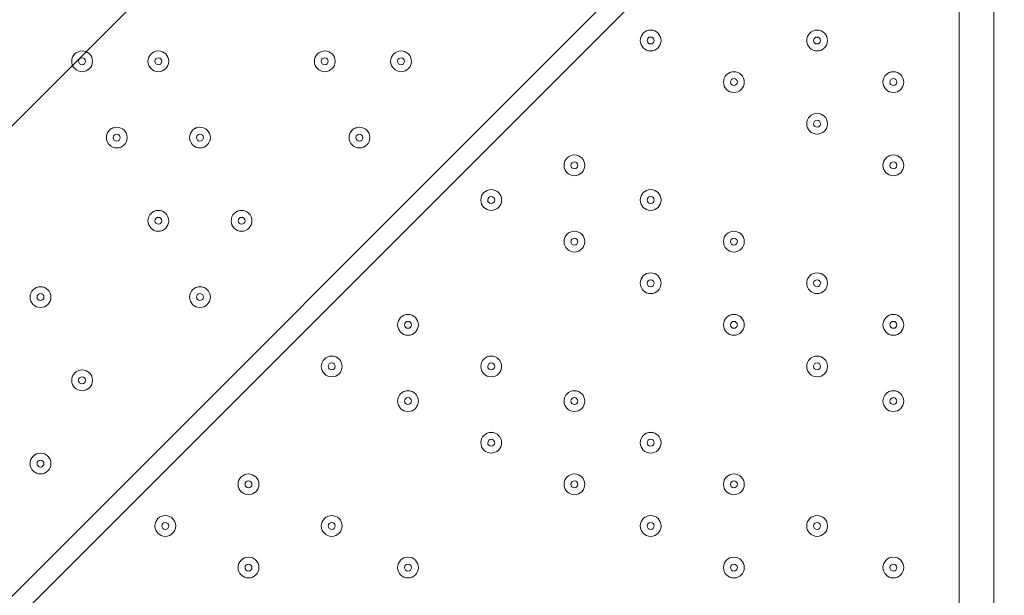
# Model space of a CAD drawing. Units: millimetres. Extents: x -5038 to 12176, y -10246 to 1180.
# Drawn here: x 2706 to 3156, y -7474 to -7210 of the extents above; entities that cross this region are included whole.
import ezdxf

# ---------------------------------------------------------------- set-up
doc = ezdxf.new("R2010")
doc.units = ezdxf.units.MM
doc.header["$MEASUREMENT"] = 0
doc.layers.add('Work Layer', color=7, linetype='Continuous', lineweight=0)

msp = doc.modelspace()

# ---------------------------------------------------------------- linework, layer by layer
at = {"layer": 'Work Layer', "color": 7, "lineweight": 9}
for p, q in [((3148.53, -7040.17), (2227.78, -7960.92)), ((2227.78, -7948.22), (3135.83, -7040.17)), ((3151.71, -7887.89), (3151.71, -7040.17)), ((3135.83, -7887.89), (3135.83, -7052.87))]:
    msp.add_line(p, q, dxfattribs=at)
at = {"layer": 'Work Layer', "color": 1, "lineweight": 9}
msp.add_open_spline([(9285.8, -5673.58), (9285.8, -5673.58), (8462.51, -5673.58), (8462.51, -5673.58), (8633.87, -5564.11), (8790.77, -5434.13), (8929.83, -5286.94), (9448.17, -5249.69), (9857.2, -4817.67), (9857.2, -4289.85), (9857.2, -4289.85), (9857.2, -3688.21), (9857.2, -3688.21), (9857.2, -3385.8), (9722.77, -3114.95), (9510.63, -2931.58), (9241.96, -1977.85), (8412.31, -1256.95), (7401.66, -1150.2), (7087.64, -533.61), (6447.38, -110.99), (5708, -110.99), (5708, -110.99), (5133.08, -110.99), (5133.08, -110.99), (4523.65, -110.99), (3981.65, -398.25), (3633.97, -844.38), (3633.97, -844.38), (3072.78, -844.38), (3072.78, -844.38), (2831.17, -844.38), (2601.51, -895.1), (2393.39, -985.96), (2085.46, -770.9), (1711.13, -644.37), (1307.04, -644.37), (1307.04, -644.37), (522.22, -644.37), (522.22, -644.37), (137.96, -219.87), (-417.37, 46.87), (-1035.05, 46.87), (-2160.65, 46.87), (-3079.28, -838.75), (-3132.47, -1951.17), (-3202.41, -2137.22), (-3240.93, -2338.65), (-3240.93, -2549.15), (-3240.93, -2549.15), (-3240.93, -2574.85), (-3240.93, -2574.85), (-3453.21, -2833.63), (-3580.69, -3164.63), (-3580.69, -3525.46), (-3580.69, -3525.46), (-3580.69, -3688.29), (-3580.69, -3688.29), (-3593.16, -3780.87), (-3600.19, -3875.19), (-3600.19, -3971.19), (-3600.19, -4067.2), (-3593.16, -4161.51), (-3580.69, -4254.1), (-3580.69, -4254.1), (-3580.69, -4423.99), (-3580.69, -4423.99), (-3580.69, -4886.41), (-3371.31, -5299.8), (-3042.34, -5574.95), (-3042.34, -5574.95), (-3042.34, -6525.12), (-3042.34, -6525.12), (-3042.34, -7090.13), (-2766.48, -7590.46), (-2342.35, -7899.58), (-2342.35, -7899.58), (-2342.35, -8223.17), (-2342.35, -8223.17), (-2342.35, -8775.46), (-1894.62, -9223.18), (-1342.34, -9223.18), (-1342.34, -9223.18), (-740.7, -9223.18), (-740.7, -9223.18), (-188.42, -9223.18), (259.3, -8775.46), (259.3, -8223.17), (259.3, -8223.17), (259.3, -7899.58), (259.3, -7899.58), (414.05, -7786.8), (548.97, -7648.62), (658, -7491.03), (658, -7491.03), (658, -7967.27), (658, -7967.27), (658, -8795.71), (1329.57, -9467.26), (2158, -9467.26), (2158, -9467.26), (2227.8, -9467.26), (2227.8, -9467.26), (2393.82, -9467.26), (2556.86, -9439.36), (2711.1, -9386.84), (2852.27, -9430.85), (3002.39, -9454.59), (3158.06, -9454.59), (3158.06, -9454.59), (3215.21, -9454.59), (3215.21, -9454.59), (3490.94, -9454.59), (3760.93, -9378.62), (3995.75, -9235.51), (3995.75, -9235.51), (4804.38, -9235.51), (4804.38, -9235.51), (5040.41, -9380.62), (5312.33, -9457.76), (5590.11, -9457.76), (5590.11, -9457.76), (5647.26, -9457.76), (5647.26, -9457.76), (5926.34, -9457.76), (6187.45, -9381.3), (6411.24, -9248.55), (6444.6, -9250.51), (6478.13, -9251.77), (6511.98, -9251.77), (6511.98, -9251.77), (9285.8, -9251.77), (9285.8, -9251.77), (10224.69, -9251.77), (10985.82, -8490.65), (10985.82, -7551.76), (10985.82, -7551.76), (10985.82, -7373.58), (10985.82, -7373.58), (10985.82, -6434.68), (10224.69, -5673.58), (9285.8, -5673.58)], degree=3, knots=[0, 0, 0, 0, 1, 1, 1, 2, 2, 2, 3, 3, 3, 4, 4, 4, 5, 5, 5, 6, 6, 6, 7, 7, 7, 8, 8, 8, 9, 9, 9, 10, 10, 10, 11, 11, 11, 12, 12, 12, 13, 13, 13, 14, 14, 14, 15, 15, 15, 16, 16, 16, 17, 17, 17, 18, 18, 18, 19, 19, 19, 20, 20, 20, 21, 21, 21, 22, 22, 22, 23, 23, 23, 24, 24, 24, 25, 25, 25, 26, 26, 26, 27, 27, 27, 28, 28, 28, 29, 29, 29, 30, 30, 30, 31, 31, 31, 32, 32, 32, 33, 33, 33, 34, 34, 34, 35, 35, 35, 36, 36, 36, 37, 37, 37, 38, 38, 38, 39, 39, 39, 40, 40, 40, 41, 41, 41, 42, 42, 42, 43, 43, 43, 44, 44, 44, 45, 45, 45, 46, 46, 46, 47, 47, 47, 47], dxfattribs=at)
at = {"layer": 'Work Layer', "color": 253, "lineweight": 9}
for points, knots in [([(8837.33, -1816.26), (8837.33, -1816.26), (2189.83, -8463.76), (2189.83, -8463.76), (2189.83, -8463.76), (2896.94, -8463.76), (2896.94, -8463.76), (2896.94, -8463.76), (4678.61, -6682.09), (4678.61, -6682.09), (4678.61, -6682.09), (4720.33, -6163.95), (4720.33, -6163.95), (4720.33, -6163.95), (4996.82, -6163.95), (4996.82, -6163.95), (5069.41, -6163.95), (5140.72, -6158.76), (5210.87, -6149.83), (5210.87, -6149.83), (9163.94, -2196.76), (9163.94, -2196.76), (9068.17, -2058.98), (8958.52, -1931.64), (8837.33, -1816.26)], [0, 0, 0, 0, 1, 1, 1, 2, 2, 2, 3, 3, 3, 4, 4, 4, 5, 5, 5, 6, 6, 6, 7, 7, 7, 8, 8, 8, 8]), ([(4170.02, -3683.57), (4170.02, -3683.57), (3197.39, -4656.2), (3197.39, -4656.2), (3107.37, -5552.02), (2395.12, -6264.25), (1499.31, -6354.28), (1499.31, -6354.28), (-317.83, -8171.42), (-317.83, -8171.42), (120.49, -8059.09), (490.72, -7776.93), (717.79, -7398.6), (750.83, -7507.83), (796.19, -7611.67), (851.88, -7708.83), (851.88, -7708.83), (4671.55, -3889.15), (4671.55, -3889.15), (4492.99, -3844.58), (4324.57, -3774.65), (4170.02, -3683.57)], [0, 0, 0, 0, 1, 1, 1, 2, 2, 2, 3, 3, 3, 4, 4, 4, 5, 5, 5, 6, 6, 6, 7, 7, 7, 7]), ([(5707.99, -3945.9), (5707.99, -3945.9), (5307.69, -3945.9), (5307.69, -3945.9), (5307.69, -3945.9), (1163.24, -8090.35), (1163.24, -8090.35), (1291.76, -8203.51), (1439.85, -8294.87), (1601.75, -8358.96), (1601.75, -8358.96), (6045.25, -3915.45), (6045.25, -3915.45), (5935.73, -3935.08), (5823.16, -3945.9), (5707.99, -3945.9)], [0, 0, 0, 0, 1, 1, 1, 2, 2, 2, 3, 3, 3, 4, 4, 4, 5, 5, 5, 5]), ([(4811.96, -7551.76), (4811.96, -7551.76), (4811.96, -7373.58), (4811.96, -7373.58), (4811.96, -6879.89), (5022.59, -6435.57), (5358.65, -6125), (5242.01, -6150.29), (5121.04, -6163.97), (4996.82, -6163.97), (4996.82, -6163.97), (4720.33, -6163.97), (4720.33, -6163.97), (4720.33, -6163.97), (4650.11, -7036.03), (4650.11, -7036.03), (4612.4, -7830.91), (3956.15, -8463.78), (3151.94, -8463.78), (3151.94, -8463.78), (2152.88, -8463.78), (2152.88, -8463.78), (2004.53, -8463.78), (1861.26, -8442.22), (1725.99, -8402.08), (1916.36, -9011.94), (2485.49, -9454.59), (3158.05, -9454.59), (3158.05, -9454.59), (3215.21, -9454.59), (3215.21, -9454.59), (3490.94, -9454.59), (3760.93, -9378.62), (3995.75, -9235.51), (3995.75, -9235.51), (4804.38, -9235.51), (4804.38, -9235.51), (5040.4, -9380.62), (5312.32, -9457.76), (5590.1, -9457.76), (5590.1, -9457.76), (5647.26, -9457.76), (5647.26, -9457.76), (5926.34, -9457.76), (6187.45, -9381.3), (6411.24, -9248.55), (5519.28, -9196.39), (4811.96, -8456.8), (4811.96, -7551.76)], [0, 0, 0, 0, 1, 1, 1, 2, 2, 2, 3, 3, 3, 4, 4, 4, 5, 5, 5, 6, 6, 6, 7, 7, 7, 8, 8, 8, 9, 9, 9, 10, 10, 10, 11, 11, 11, 12, 12, 12, 13, 13, 13, 14, 14, 14, 15, 15, 15, 16, 16, 16, 16])]:
    msp.add_open_spline(points, degree=3, knots=knots, dxfattribs=at)
at = {"layer": 'Work Layer', "color": 7, "lineweight": 9}
for points in [[(2994.55, -7224.32), (2997.18, -7224.32), (2999.31, -7222.19), (2999.31, -7219.56), (2999.31, -7216.93), (2997.18, -7214.79), (2994.55, -7214.79), (2991.92, -7214.79), (2989.78, -7216.93), (2989.78, -7219.56), (2989.78, -7222.19), (2991.92, -7224.32), (2994.55, -7224.32)], [(2994.55, -7214.79), (2991.92, -7214.79), (2989.79, -7216.92), (2989.78, -7219.56), (2989.78, -7222.19), (2991.92, -7224.32), (2994.55, -7224.32), (2997.18, -7224.32), (2999.31, -7222.19), (2999.31, -7219.56), (2999.31, -7216.93), (2997.18, -7214.79), (2994.55, -7214.79)], [(2994.55, -7217.97), (2993.67, -7217.97), (2992.96, -7218.68), (2992.96, -7219.56), (2992.96, -7220.43), (2993.67, -7221.14), (2994.55, -7221.14), (2995.42, -7221.14), (2996.13, -7220.43), (2996.14, -7219.56), (2996.14, -7218.68), (2995.42, -7217.97), (2994.55, -7217.97)], [(3070.75, -7224.32), (3073.38, -7224.32), (3075.51, -7222.19), (3075.51, -7219.56), (3075.51, -7216.93), (3073.38, -7214.79), (3070.75, -7214.79), (3068.12, -7214.79), (3065.98, -7216.93), (3065.98, -7219.56), (3065.98, -7222.19), (3068.12, -7224.32), (3070.75, -7224.32)], [(3070.75, -7214.79), (3068.12, -7214.79), (3065.98, -7216.92), (3065.98, -7219.56), (3065.98, -7222.19), (3068.12, -7224.32), (3070.75, -7224.32), (3073.38, -7224.32), (3075.51, -7222.19), (3075.51, -7219.56), (3075.51, -7216.93), (3073.38, -7214.79), (3070.75, -7214.79)], [(3070.75, -7217.97), (3069.87, -7217.97), (3069.16, -7218.68), (3069.16, -7219.56), (3069.16, -7220.43), (3069.87, -7221.14), (3070.75, -7221.14), (3071.62, -7221.14), (3072.33, -7220.43), (3072.33, -7219.56), (3072.33, -7218.68), (3071.62, -7217.97), (3070.75, -7217.97)], [(2734.2, -7224.32), (2731.57, -7224.32), (2729.44, -7226.45), (2729.43, -7229.08), (2729.43, -7231.71), (2731.57, -7233.84), (2734.2, -7233.84), (2736.83, -7233.84), (2738.96, -7231.71), (2738.96, -7229.08), (2738.96, -7226.45), (2736.83, -7224.32), (2734.2, -7224.32)], [(2734.2, -7233.84), (2736.83, -7233.84), (2738.96, -7231.71), (2738.96, -7229.08), (2738.96, -7226.45), (2736.83, -7224.32), (2734.2, -7224.32), (2731.57, -7224.32), (2729.43, -7226.45), (2729.43, -7229.08), (2729.43, -7231.71), (2731.57, -7233.84), (2734.2, -7233.84)], [(2769.12, -7224.32), (2766.49, -7224.32), (2764.36, -7226.45), (2764.36, -7229.08), (2764.36, -7231.71), (2766.49, -7233.84), (2769.12, -7233.84), (2771.75, -7233.84), (2773.88, -7231.71), (2773.88, -7229.08), (2773.88, -7226.45), (2771.75, -7224.32), (2769.12, -7224.32)], [(2769.12, -7233.84), (2771.75, -7233.84), (2773.88, -7231.71), (2773.88, -7229.08), (2773.88, -7226.45), (2771.75, -7224.32), (2769.12, -7224.32), (2766.49, -7224.32), (2764.36, -7226.45), (2764.36, -7229.08), (2764.36, -7231.71), (2766.49, -7233.84), (2769.12, -7233.84)], [(2845.32, -7224.32), (2842.69, -7224.32), (2840.56, -7226.45), (2840.56, -7229.08), (2840.56, -7231.71), (2842.69, -7233.84), (2845.32, -7233.84), (2847.95, -7233.84), (2850.08, -7231.71), (2850.08, -7229.08), (2850.08, -7226.45), (2847.95, -7224.32), (2845.32, -7224.32)], [(2845.32, -7233.84), (2847.95, -7233.84), (2850.08, -7231.71), (2850.08, -7229.08), (2850.08, -7226.45), (2847.95, -7224.32), (2845.32, -7224.32), (2842.69, -7224.32), (2840.56, -7226.45), (2840.56, -7229.08), (2840.56, -7231.71), (2842.69, -7233.84), (2845.32, -7233.84)], [(2880.25, -7224.32), (2877.62, -7224.32), (2875.48, -7226.45), (2875.48, -7229.08), (2875.48, -7231.71), (2877.62, -7233.84), (2880.25, -7233.84), (2882.88, -7233.84), (2885.01, -7231.71), (2885.01, -7229.08), (2885.01, -7226.45), (2882.88, -7224.32), (2880.25, -7224.32)], [(2880.25, -7233.84), (2882.88, -7233.84), (2885.01, -7231.71), (2885.01, -7229.08), (2885.01, -7226.45), (2882.88, -7224.32), (2880.25, -7224.32), (2877.62, -7224.32), (2875.48, -7226.45), (2875.48, -7229.08), (2875.48, -7231.71), (2877.62, -7233.84), (2880.25, -7233.84)], [(2734.2, -7230.67), (2735.07, -7230.67), (2735.78, -7229.96), (2735.78, -7229.08), (2735.78, -7228.21), (2735.07, -7227.49), (2734.2, -7227.49), (2733.32, -7227.49), (2732.61, -7228.21), (2732.61, -7229.08), (2732.61, -7229.96), (2733.32, -7230.67), (2734.2, -7230.67)], [(2769.12, -7230.67), (2770, -7230.67), (2770.71, -7229.96), (2770.71, -7229.08), (2770.71, -7228.21), (2770, -7227.49), (2769.12, -7227.49), (2768.24, -7227.49), (2767.53, -7228.21), (2767.53, -7229.08), (2767.53, -7229.96), (2768.24, -7230.67), (2769.12, -7230.67)], [(2845.32, -7230.67), (2846.2, -7230.67), (2846.91, -7229.96), (2846.91, -7229.08), (2846.91, -7228.21), (2846.2, -7227.49), (2845.32, -7227.49), (2844.44, -7227.49), (2843.73, -7228.21), (2843.73, -7229.08), (2843.73, -7229.96), (2844.44, -7230.67), (2845.32, -7230.67)], [(2880.25, -7230.67), (2881.12, -7230.67), (2881.83, -7229.96), (2881.83, -7229.08), (2881.83, -7228.21), (2881.12, -7227.49), (2880.25, -7227.49), (2879.37, -7227.49), (2878.66, -7228.21), (2878.66, -7229.08), (2878.66, -7229.96), (2879.37, -7230.67), (2880.25, -7230.67)], [(3032.65, -7243.37), (3035.28, -7243.37), (3037.41, -7241.24), (3037.41, -7238.61), (3037.41, -7235.98), (3035.28, -7233.84), (3032.65, -7233.84), (3030.01, -7233.84), (3027.88, -7235.98), (3027.88, -7238.61), (3027.88, -7241.24), (3030.01, -7243.37), (3032.65, -7243.37)], [(3032.65, -7233.84), (3030.02, -7233.84), (3027.88, -7235.97), (3027.88, -7238.61), (3027.88, -7241.24), (3030.01, -7243.37), (3032.65, -7243.37), (3035.28, -7243.37), (3037.41, -7241.24), (3037.41, -7238.61), (3037.41, -7235.98), (3035.28, -7233.84), (3032.65, -7233.84)], [(3105.67, -7243.37), (3108.3, -7243.37), (3110.43, -7241.24), (3110.43, -7238.61), (3110.43, -7235.98), (3108.3, -7233.84), (3105.67, -7233.84), (3103.04, -7233.84), (3100.91, -7235.98), (3100.91, -7238.61), (3100.91, -7241.24), (3103.04, -7243.37), (3105.67, -7243.37)], [(3105.67, -7233.84), (3103.04, -7233.84), (3100.91, -7235.97), (3100.91, -7238.61), (3100.91, -7241.24), (3103.04, -7243.37), (3105.67, -7243.37), (3108.3, -7243.37), (3110.43, -7241.24), (3110.43, -7238.61), (3110.43, -7235.98), (3108.3, -7233.84), (3105.67, -7233.84)], [(3032.65, -7237.02), (3031.77, -7237.02), (3031.06, -7237.73), (3031.06, -7238.61), (3031.06, -7239.48), (3031.77, -7240.19), (3032.65, -7240.2), (3033.52, -7240.2), (3034.23, -7239.48), (3034.23, -7238.61), (3034.23, -7237.73), (3033.52, -7237.02), (3032.65, -7237.02)], [(3105.67, -7237.02), (3104.79, -7237.02), (3104.08, -7237.73), (3104.08, -7238.61), (3104.08, -7239.48), (3104.79, -7240.19), (3105.67, -7240.2), (3106.55, -7240.2), (3107.26, -7239.48), (3107.26, -7238.61), (3107.26, -7237.73), (3106.55, -7237.02), (3105.67, -7237.02)], [(3070.75, -7262.42), (3073.38, -7262.42), (3075.51, -7260.29), (3075.51, -7257.66), (3075.51, -7255.03), (3073.38, -7252.89), (3070.75, -7252.89), (3068.12, -7252.89), (3065.98, -7255.03), (3065.98, -7257.66), (3065.98, -7260.29), (3068.12, -7262.42), (3070.75, -7262.42)], [(3070.75, -7252.89), (3068.12, -7252.89), (3065.98, -7255.03), (3065.98, -7257.66), (3065.98, -7260.29), (3068.12, -7262.42), (3070.75, -7262.42), (3073.38, -7262.42), (3075.51, -7260.29), (3075.51, -7257.66), (3075.51, -7255.03), (3073.38, -7252.89), (3070.75, -7252.89)], [(3070.75, -7256.07), (3069.87, -7256.07), (3069.16, -7256.78), (3069.16, -7257.66), (3069.16, -7258.53), (3069.87, -7259.24), (3070.75, -7259.24), (3071.62, -7259.24), (3072.33, -7258.53), (3072.33, -7257.66), (3072.33, -7256.78), (3071.62, -7256.07), (3070.75, -7256.07)], [(2750.07, -7259.24), (2747.44, -7259.24), (2745.31, -7261.37), (2745.31, -7264.01), (2745.31, -7266.64), (2747.44, -7268.77), (2750.07, -7268.77), (2752.7, -7268.77), (2754.83, -7266.64), (2754.83, -7264.01), (2754.83, -7261.38), (2752.7, -7259.24), (2750.07, -7259.24)], [(2750.07, -7268.77), (2752.7, -7268.77), (2754.83, -7266.64), (2754.83, -7264.01), (2754.83, -7261.38), (2752.7, -7259.24), (2750.07, -7259.24), (2747.44, -7259.24), (2745.31, -7261.38), (2745.31, -7264.01), (2745.31, -7266.64), (2747.44, -7268.77), (2750.07, -7268.77)], [(2750.07, -7265.59), (2750.95, -7265.59), (2751.66, -7264.88), (2751.66, -7264.01), (2751.66, -7263.13), (2750.95, -7262.42), (2750.07, -7262.42), (2749.19, -7262.42), (2748.48, -7263.13), (2748.48, -7264.01), (2748.48, -7264.88), (2749.19, -7265.59), (2750.07, -7265.59)], [(2788.17, -7259.24), (2785.54, -7259.24), (2783.41, -7261.37), (2783.41, -7264.01), (2783.41, -7266.64), (2785.54, -7268.77), (2788.17, -7268.77), (2790.8, -7268.77), (2792.93, -7266.64), (2792.93, -7264.01), (2792.93, -7261.38), (2790.8, -7259.24), (2788.17, -7259.24)], [(2788.17, -7268.77), (2790.8, -7268.77), (2792.93, -7266.64), (2792.93, -7264.01), (2792.93, -7261.38), (2790.8, -7259.24), (2788.17, -7259.24), (2785.54, -7259.24), (2783.41, -7261.38), (2783.41, -7264.01), (2783.41, -7266.64), (2785.54, -7268.77), (2788.17, -7268.77)], [(2788.17, -7265.59), (2789.05, -7265.59), (2789.76, -7264.88), (2789.76, -7264.01), (2789.76, -7263.13), (2789.05, -7262.42), (2788.17, -7262.42), (2787.29, -7262.42), (2786.58, -7263.13), (2786.58, -7264.01), (2786.58, -7264.88), (2787.29, -7265.59), (2788.17, -7265.59)], [(2861.2, -7259.24), (2858.57, -7259.24), (2856.43, -7261.37), (2856.43, -7264.01), (2856.43, -7266.64), (2858.57, -7268.77), (2861.2, -7268.77), (2863.83, -7268.77), (2865.96, -7266.64), (2865.96, -7264.01), (2865.96, -7261.38), (2863.83, -7259.24), (2861.2, -7259.24)], [(2861.2, -7268.77), (2863.83, -7268.77), (2865.96, -7266.64), (2865.96, -7264.01), (2865.96, -7261.38), (2863.83, -7259.24), (2861.2, -7259.24), (2858.57, -7259.24), (2856.43, -7261.38), (2856.43, -7264.01), (2856.43, -7266.64), (2858.57, -7268.77), (2861.2, -7268.77)], [(2861.2, -7265.59), (2862.07, -7265.59), (2862.78, -7264.88), (2862.78, -7264.01), (2862.78, -7263.13), (2862.07, -7262.42), (2861.2, -7262.42), (2860.32, -7262.42), (2859.61, -7263.13), (2859.61, -7264.01), (2859.61, -7264.88), (2860.32, -7265.59), (2861.2, -7265.59)], [(2959.62, -7281.47), (2962.25, -7281.47), (2964.38, -7279.34), (2964.38, -7276.71), (2964.38, -7274.08), (2962.25, -7271.94), (2959.62, -7271.94), (2956.99, -7271.94), (2954.86, -7274.08), (2954.86, -7276.71), (2954.86, -7279.34), (2956.99, -7281.47), (2959.62, -7281.47)], [(2959.62, -7271.94), (2956.99, -7271.94), (2954.86, -7274.07), (2954.86, -7276.71), (2954.86, -7279.34), (2956.99, -7281.47), (2959.62, -7281.47), (2962.25, -7281.47), (2964.38, -7279.34), (2964.38, -7276.71), (2964.38, -7274.08), (2962.25, -7271.94), (2959.62, -7271.94)], [(3105.67, -7281.47), (3108.3, -7281.47), (3110.43, -7279.34), (3110.43, -7276.71), (3110.43, -7274.08), (3108.3, -7271.94), (3105.67, -7271.94), (3103.04, -7271.94), (3100.91, -7274.08), (3100.91, -7276.71), (3100.91, -7279.34), (3103.04, -7281.47), (3105.67, -7281.47)], [(3105.67, -7271.94), (3103.04, -7271.94), (3100.91, -7274.07), (3100.91, -7276.71), (3100.91, -7279.34), (3103.04, -7281.47), (3105.67, -7281.47), (3108.3, -7281.47), (3110.43, -7279.34), (3110.43, -7276.71), (3110.43, -7274.08), (3108.3, -7271.94), (3105.67, -7271.94)], [(2959.62, -7275.12), (2958.74, -7275.12), (2958.03, -7275.83), (2958.03, -7276.71), (2958.03, -7277.58), (2958.74, -7278.29), (2959.62, -7278.29), (2960.5, -7278.29), (2961.21, -7277.58), (2961.21, -7276.71), (2961.21, -7275.83), (2960.5, -7275.12), (2959.62, -7275.12)], [(3105.67, -7275.12), (3104.79, -7275.12), (3104.08, -7275.83), (3104.08, -7276.71), (3104.08, -7277.58), (3104.79, -7278.29), (3105.67, -7278.29), (3106.55, -7278.29), (3107.26, -7277.58), (3107.26, -7276.71), (3107.26, -7275.83), (3106.55, -7275.12), (3105.67, -7275.12)], [(2921.52, -7297.34), (2924.15, -7297.34), (2926.28, -7295.21), (2926.28, -7292.58), (2926.28, -7289.95), (2924.15, -7287.82), (2921.52, -7287.82), (2918.89, -7287.82), (2916.76, -7289.95), (2916.76, -7292.58), (2916.76, -7295.21), (2918.89, -7297.34), (2921.52, -7297.34)], [(2921.52, -7287.82), (2918.89, -7287.82), (2916.76, -7289.95), (2916.76, -7292.58), (2916.76, -7295.21), (2918.89, -7297.34), (2921.52, -7297.34), (2924.15, -7297.34), (2926.28, -7295.21), (2926.29, -7292.58), (2926.29, -7289.95), (2924.15, -7287.82), (2921.52, -7287.82)], [(2994.55, -7297.34), (2997.18, -7297.34), (2999.31, -7295.21), (2999.31, -7292.58), (2999.31, -7289.95), (2997.18, -7287.82), (2994.55, -7287.82), (2991.92, -7287.82), (2989.78, -7289.95), (2989.78, -7292.58), (2989.78, -7295.21), (2991.92, -7297.34), (2994.55, -7297.34)], [(2994.55, -7287.82), (2991.92, -7287.82), (2989.79, -7289.95), (2989.78, -7292.58), (2989.78, -7295.21), (2991.92, -7297.34), (2994.55, -7297.34), (2997.18, -7297.34), (2999.31, -7295.21), (2999.31, -7292.58), (2999.31, -7289.95), (2997.18, -7287.82), (2994.55, -7287.82)], [(2921.52, -7290.99), (2920.65, -7290.99), (2919.94, -7291.7), (2919.93, -7292.58), (2919.93, -7293.46), (2920.64, -7294.17), (2921.52, -7294.17), (2922.4, -7294.17), (2923.11, -7293.46), (2923.11, -7292.58), (2923.11, -7291.7), (2922.4, -7290.99), (2921.52, -7290.99)], [(2994.55, -7290.99), (2993.67, -7290.99), (2992.96, -7291.7), (2992.96, -7292.58), (2992.96, -7293.46), (2993.67, -7294.17), (2994.55, -7294.17), (2995.42, -7294.17), (2996.13, -7293.46), (2996.14, -7292.58), (2996.14, -7291.7), (2995.42, -7290.99), (2994.55, -7290.99)], [(2769.12, -7297.34), (2766.49, -7297.34), (2764.36, -7299.48), (2764.36, -7302.11), (2764.36, -7304.74), (2766.49, -7306.87), (2769.12, -7306.87), (2771.75, -7306.87), (2773.88, -7304.74), (2773.88, -7302.11), (2773.88, -7299.48), (2771.75, -7297.34), (2769.12, -7297.34)], [(2769.12, -7306.87), (2771.75, -7306.87), (2773.88, -7304.74), (2773.88, -7302.11), (2773.88, -7299.48), (2771.75, -7297.34), (2769.12, -7297.34), (2766.49, -7297.34), (2764.36, -7299.48), (2764.36, -7302.11), (2764.36, -7304.74), (2766.49, -7306.87), (2769.12, -7306.87)], [(2807.22, -7297.34), (2804.59, -7297.34), (2802.46, -7299.48), (2802.46, -7302.11), (2802.46, -7304.74), (2804.59, -7306.87), (2807.22, -7306.87), (2809.85, -7306.87), (2811.98, -7304.74), (2811.98, -7302.11), (2811.98, -7299.48), (2809.85, -7297.34), (2807.22, -7297.34)], [(2807.22, -7306.87), (2809.85, -7306.87), (2811.98, -7304.74), (2811.98, -7302.11), (2811.98, -7299.48), (2809.85, -7297.34), (2807.22, -7297.34), (2804.59, -7297.34), (2802.46, -7299.48), (2802.46, -7302.11), (2802.46, -7304.74), (2804.59, -7306.87), (2807.22, -7306.87)], [(2769.12, -7303.69), (2770, -7303.69), (2770.71, -7302.98), (2770.71, -7302.11), (2770.71, -7301.23), (2770, -7300.52), (2769.12, -7300.52), (2768.24, -7300.52), (2767.53, -7301.23), (2767.53, -7302.11), (2767.53, -7302.98), (2768.24, -7303.69), (2769.12, -7303.69)], [(2807.22, -7303.69), (2808.1, -7303.69), (2808.81, -7302.98), (2808.81, -7302.11), (2808.81, -7301.23), (2808.1, -7300.52), (2807.22, -7300.52), (2806.35, -7300.52), (2805.63, -7301.23), (2805.63, -7302.11), (2805.63, -7302.98), (2806.35, -7303.69), (2807.22, -7303.69)], [(2959.62, -7316.39), (2962.25, -7316.39), (2964.38, -7314.26), (2964.38, -7311.63), (2964.38, -7309), (2962.25, -7306.87), (2959.62, -7306.87), (2956.99, -7306.87), (2954.86, -7309), (2954.86, -7311.63), (2954.86, -7314.26), (2956.99, -7316.39), (2959.62, -7316.39)], [(2959.62, -7306.87), (2956.99, -7306.87), (2954.86, -7309), (2954.86, -7311.63), (2954.86, -7314.26), (2956.99, -7316.39), (2959.62, -7316.39), (2962.25, -7316.39), (2964.38, -7314.26), (2964.38, -7311.63), (2964.38, -7309), (2962.25, -7306.87), (2959.62, -7306.87)], [(3032.65, -7316.39), (3035.28, -7316.39), (3037.41, -7314.26), (3037.41, -7311.63), (3037.41, -7309), (3035.28, -7306.87), (3032.65, -7306.87), (3030.01, -7306.87), (3027.88, -7309), (3027.88, -7311.63), (3027.88, -7314.26), (3030.01, -7316.39), (3032.65, -7316.39)], [(3032.65, -7306.87), (3030.02, -7306.87), (3027.88, -7309), (3027.88, -7311.63), (3027.88, -7314.26), (3030.01, -7316.39), (3032.65, -7316.39), (3035.28, -7316.39), (3037.41, -7314.26), (3037.41, -7311.63), (3037.41, -7309), (3035.28, -7306.87), (3032.65, -7306.87)], [(2959.62, -7310.04), (2958.74, -7310.04), (2958.03, -7310.75), (2958.03, -7311.63), (2958.03, -7312.51), (2958.74, -7313.22), (2959.62, -7313.22), (2960.5, -7313.22), (2961.21, -7312.51), (2961.21, -7311.63), (2961.21, -7310.75), (2960.5, -7310.04), (2959.62, -7310.04)], [(3032.65, -7310.04), (3031.77, -7310.04), (3031.06, -7310.75), (3031.06, -7311.63), (3031.06, -7312.51), (3031.77, -7313.22), (3032.65, -7313.22), (3033.52, -7313.22), (3034.23, -7312.51), (3034.23, -7311.63), (3034.23, -7310.75), (3033.52, -7310.04), (3032.65, -7310.04)], [(2994.55, -7335.44), (2997.18, -7335.44), (2999.31, -7333.31), (2999.31, -7330.68), (2999.31, -7328.05), (2997.18, -7325.92), (2994.55, -7325.92), (2991.92, -7325.92), (2989.78, -7328.05), (2989.78, -7330.68), (2989.78, -7333.31), (2991.92, -7335.44), (2994.55, -7335.44)], [(2994.55, -7325.92), (2991.92, -7325.92), (2989.79, -7328.05), (2989.78, -7330.68), (2989.78, -7333.31), (2991.92, -7335.44), (2994.55, -7335.44), (2997.18, -7335.44), (2999.31, -7333.31), (2999.31, -7330.68), (2999.31, -7328.05), (2997.18, -7325.92), (2994.55, -7325.92)], [(3070.75, -7335.44), (3073.38, -7335.44), (3075.51, -7333.31), (3075.51, -7330.68), (3075.51, -7328.05), (3073.38, -7325.92), (3070.75, -7325.92), (3068.12, -7325.92), (3065.98, -7328.05), (3065.98, -7330.68), (3065.98, -7333.31), (3068.12, -7335.44), (3070.75, -7335.44)], [(3070.75, -7325.92), (3068.12, -7325.92), (3065.98, -7328.05), (3065.98, -7330.68), (3065.98, -7333.31), (3068.12, -7335.44), (3070.75, -7335.44), (3073.38, -7335.44), (3075.51, -7333.31), (3075.51, -7330.68), (3075.51, -7328.05), (3073.38, -7325.92), (3070.75, -7325.92)], [(2994.55, -7329.09), (2993.67, -7329.09), (2992.96, -7329.8), (2992.96, -7330.68), (2992.96, -7331.56), (2993.67, -7332.27), (2994.55, -7332.27), (2995.42, -7332.27), (2996.13, -7331.56), (2996.14, -7330.68), (2996.14, -7329.81), (2995.42, -7329.09), (2994.55, -7329.09)], [(3070.75, -7329.09), (3069.87, -7329.09), (3069.16, -7329.8), (3069.16, -7330.68), (3069.16, -7331.56), (3069.87, -7332.27), (3070.75, -7332.27), (3071.62, -7332.27), (3072.33, -7331.56), (3072.33, -7330.68), (3072.33, -7329.81), (3071.62, -7329.09), (3070.75, -7329.09)], [(2715.15, -7332.27), (2712.52, -7332.27), (2710.38, -7334.4), (2710.38, -7337.03), (2710.38, -7339.66), (2712.51, -7341.79), (2715.15, -7341.79), (2717.78, -7341.79), (2719.91, -7339.66), (2719.91, -7337.03), (2719.91, -7334.4), (2717.78, -7332.27), (2715.15, -7332.27)], [(2715.15, -7341.79), (2717.78, -7341.79), (2719.91, -7339.66), (2719.91, -7337.03), (2719.91, -7334.4), (2717.78, -7332.27), (2715.15, -7332.27), (2712.51, -7332.27), (2710.38, -7334.4), (2710.38, -7337.03), (2710.38, -7339.66), (2712.51, -7341.79), (2715.15, -7341.79)], [(2788.17, -7332.27), (2785.54, -7332.27), (2783.41, -7334.4), (2783.41, -7337.03), (2783.41, -7339.66), (2785.54, -7341.79), (2788.17, -7341.79), (2790.8, -7341.79), (2792.93, -7339.66), (2792.93, -7337.03), (2792.93, -7334.4), (2790.8, -7332.27), (2788.17, -7332.27)], [(2788.17, -7341.79), (2790.8, -7341.79), (2792.93, -7339.66), (2792.93, -7337.03), (2792.93, -7334.4), (2790.8, -7332.27), (2788.17, -7332.27), (2785.54, -7332.27), (2783.41, -7334.4), (2783.41, -7337.03), (2783.41, -7339.66), (2785.54, -7341.79), (2788.17, -7341.79)], [(2715.15, -7338.62), (2716.02, -7338.62), (2716.73, -7337.91), (2716.73, -7337.03), (2716.73, -7336.16), (2716.02, -7335.44), (2715.15, -7335.44), (2714.27, -7335.44), (2713.56, -7336.16), (2713.56, -7337.03), (2713.56, -7337.91), (2714.27, -7338.62), (2715.15, -7338.62)], [(2788.17, -7338.62), (2789.05, -7338.62), (2789.76, -7337.91), (2789.76, -7337.03), (2789.76, -7336.16), (2789.05, -7335.44), (2788.17, -7335.44), (2787.29, -7335.44), (2786.58, -7336.16), (2786.58, -7337.03), (2786.58, -7337.91), (2787.29, -7338.62), (2788.17, -7338.62)], [(2883.42, -7354.49), (2886.05, -7354.49), (2888.18, -7352.36), (2888.18, -7349.73), (2888.18, -7347.1), (2886.05, -7344.97), (2883.42, -7344.97), (2880.79, -7344.97), (2878.66, -7347.1), (2878.66, -7349.73), (2878.66, -7352.36), (2880.79, -7354.49), (2883.42, -7354.49)], [(2883.42, -7344.97), (2880.79, -7344.97), (2878.66, -7347.1), (2878.66, -7349.73), (2878.66, -7352.36), (2880.79, -7354.49), (2883.42, -7354.49), (2886.05, -7354.49), (2888.18, -7352.36), (2888.18, -7349.73), (2888.18, -7347.1), (2886.05, -7344.97), (2883.42, -7344.97)], [(2883.42, -7348.14), (2882.55, -7348.14), (2881.83, -7348.85), (2881.83, -7349.73), (2881.83, -7350.61), (2882.54, -7351.32), (2883.42, -7351.32), (2884.3, -7351.32), (2885.01, -7350.61), (2885.01, -7349.73), (2885.01, -7348.85), (2884.3, -7348.14), (2883.42, -7348.14)], [(3032.65, -7354.49), (3035.28, -7354.49), (3037.41, -7352.36), (3037.41, -7349.73), (3037.41, -7347.1), (3035.28, -7344.97), (3032.65, -7344.97), (3030.01, -7344.97), (3027.88, -7347.1), (3027.88, -7349.73), (3027.88, -7352.36), (3030.01, -7354.49), (3032.65, -7354.49)], [(3032.65, -7344.97), (3030.02, -7344.97), (3027.88, -7347.1), (3027.88, -7349.73), (3027.88, -7352.36), (3030.01, -7354.49), (3032.65, -7354.49), (3035.28, -7354.49), (3037.41, -7352.36), (3037.41, -7349.73), (3037.41, -7347.1), (3035.28, -7344.97), (3032.65, -7344.97)], [(3032.65, -7348.14), (3031.77, -7348.14), (3031.06, -7348.85), (3031.06, -7349.73), (3031.06, -7350.61), (3031.77, -7351.32), (3032.65, -7351.32), (3033.52, -7351.32), (3034.23, -7350.61), (3034.23, -7349.73), (3034.23, -7348.85), (3033.52, -7348.14), (3032.65, -7348.14)], [(3105.67, -7354.49), (3108.3, -7354.49), (3110.43, -7352.36), (3110.43, -7349.73), (3110.43, -7347.1), (3108.3, -7344.97), (3105.67, -7344.97), (3103.04, -7344.97), (3100.91, -7347.1), (3100.91, -7349.73), (3100.91, -7352.36), (3103.04, -7354.49), (3105.67, -7354.49)], [(3105.67, -7344.97), (3103.04, -7344.97), (3100.91, -7347.1), (3100.91, -7349.73), (3100.91, -7352.36), (3103.04, -7354.49), (3105.67, -7354.49), (3108.3, -7354.49), (3110.43, -7352.36), (3110.43, -7349.73), (3110.43, -7347.1), (3108.3, -7344.97), (3105.67, -7344.97)], [(3105.67, -7348.14), (3104.79, -7348.14), (3104.08, -7348.85), (3104.08, -7349.73), (3104.08, -7350.61), (3104.79, -7351.32), (3105.67, -7351.32), (3106.55, -7351.32), (3107.26, -7350.61), (3107.26, -7349.73), (3107.26, -7348.85), (3106.55, -7348.14), (3105.67, -7348.14)], [(2848.5, -7373.54), (2851.13, -7373.54), (2853.26, -7371.41), (2853.26, -7368.78), (2853.26, -7366.15), (2851.13, -7364.02), (2848.5, -7364.02), (2845.87, -7364.02), (2843.73, -7366.15), (2843.73, -7368.78), (2843.73, -7371.41), (2845.87, -7373.54), (2848.5, -7373.54)], [(2848.5, -7364.02), (2845.87, -7364.02), (2843.74, -7366.15), (2843.73, -7368.78), (2843.73, -7371.41), (2845.87, -7373.54), (2848.5, -7373.54), (2851.13, -7373.54), (2853.26, -7371.41), (2853.26, -7368.78), (2853.26, -7366.15), (2851.13, -7364.02), (2848.5, -7364.02)], [(2921.52, -7373.54), (2924.15, -7373.54), (2926.28, -7371.41), (2926.28, -7368.78), (2926.28, -7366.15), (2924.15, -7364.02), (2921.52, -7364.02), (2918.89, -7364.02), (2916.76, -7366.15), (2916.76, -7368.78), (2916.76, -7371.41), (2918.89, -7373.54), (2921.52, -7373.54)], [(2921.52, -7364.02), (2918.89, -7364.02), (2916.76, -7366.15), (2916.76, -7368.78), (2916.76, -7371.41), (2918.89, -7373.54), (2921.52, -7373.54), (2924.15, -7373.54), (2926.28, -7371.41), (2926.29, -7368.78), (2926.29, -7366.15), (2924.15, -7364.02), (2921.52, -7364.02)], [(3070.75, -7373.54), (3073.38, -7373.54), (3075.51, -7371.41), (3075.51, -7368.78), (3075.51, -7366.15), (3073.38, -7364.02), (3070.75, -7364.02), (3068.12, -7364.02), (3065.98, -7366.15), (3065.98, -7368.78), (3065.98, -7371.41), (3068.12, -7373.54), (3070.75, -7373.54)], [(3070.75, -7364.02), (3068.12, -7364.02), (3065.98, -7366.15), (3065.98, -7368.78), (3065.98, -7371.41), (3068.12, -7373.54), (3070.75, -7373.54), (3073.38, -7373.54), (3075.51, -7371.41), (3075.51, -7368.78), (3075.51, -7366.15), (3073.38, -7364.02), (3070.75, -7364.02)], [(2734.2, -7370.37), (2731.57, -7370.37), (2729.44, -7372.5), (2729.43, -7375.13), (2729.43, -7377.76), (2731.57, -7379.89), (2734.2, -7379.89), (2736.83, -7379.89), (2738.96, -7377.76), (2738.96, -7375.13), (2738.96, -7372.5), (2736.83, -7370.37), (2734.2, -7370.37)], [(2734.2, -7379.89), (2736.83, -7379.89), (2738.96, -7377.76), (2738.96, -7375.13), (2738.96, -7372.5), (2736.83, -7370.37), (2734.2, -7370.37), (2731.57, -7370.37), (2729.43, -7372.5), (2729.43, -7375.13), (2729.43, -7377.76), (2731.57, -7379.89), (2734.2, -7379.89)], [(2848.5, -7367.19), (2847.62, -7367.19), (2846.91, -7367.9), (2846.91, -7368.78), (2846.91, -7369.66), (2847.62, -7370.37), (2848.5, -7370.37), (2849.37, -7370.37), (2850.08, -7369.66), (2850.08, -7368.78), (2850.08, -7367.9), (2849.37, -7367.19), (2848.5, -7367.19)], [(2921.52, -7367.19), (2920.65, -7367.19), (2919.94, -7367.9), (2919.93, -7368.78), (2919.93, -7369.66), (2920.64, -7370.37), (2921.52, -7370.37), (2922.4, -7370.37), (2923.11, -7369.66), (2923.11, -7368.78), (2923.11, -7367.9), (2922.4, -7367.19), (2921.52, -7367.19)], [(3070.75, -7367.19), (3069.87, -7367.19), (3069.16, -7367.9), (3069.16, -7368.78), (3069.16, -7369.66), (3069.87, -7370.37), (3070.75, -7370.37), (3071.62, -7370.37), (3072.33, -7369.66), (3072.33, -7368.78), (3072.33, -7367.9), (3071.62, -7367.19), (3070.75, -7367.19)], [(2734.2, -7376.72), (2735.07, -7376.72), (2735.78, -7376.01), (2735.78, -7375.13), (2735.78, -7374.26), (2735.07, -7373.55), (2734.2, -7373.55), (2733.32, -7373.55), (2732.61, -7374.26), (2732.61, -7375.13), (2732.61, -7376.01), (2733.32, -7376.72), (2734.2, -7376.72)], [(2883.42, -7389.42), (2886.05, -7389.42), (2888.18, -7387.29), (2888.18, -7384.66), (2888.18, -7382.03), (2886.05, -7379.89), (2883.42, -7379.89), (2880.79, -7379.89), (2878.66, -7382.03), (2878.66, -7384.66), (2878.66, -7387.29), (2880.79, -7389.42), (2883.42, -7389.42)], [(2883.42, -7379.89), (2880.79, -7379.89), (2878.66, -7382.02), (2878.66, -7384.66), (2878.66, -7387.29), (2880.79, -7389.42), (2883.42, -7389.42), (2886.05, -7389.42), (2888.18, -7387.29), (2888.18, -7384.66), (2888.18, -7382.03), (2886.05, -7379.89), (2883.42, -7379.89)], [(2959.62, -7389.42), (2962.25, -7389.42), (2964.38, -7387.29), (2964.38, -7384.66), (2964.38, -7382.03), (2962.25, -7379.89), (2959.62, -7379.89), (2956.99, -7379.89), (2954.86, -7382.03), (2954.86, -7384.66), (2954.86, -7387.29), (2956.99, -7389.42), (2959.62, -7389.42)], [(2959.62, -7379.89), (2956.99, -7379.89), (2954.86, -7382.02), (2954.86, -7384.66), (2954.86, -7387.29), (2956.99, -7389.42), (2959.62, -7389.42), (2962.25, -7389.42), (2964.38, -7387.29), (2964.38, -7384.66), (2964.38, -7382.03), (2962.25, -7379.89), (2959.62, -7379.89)], [(3105.67, -7389.42), (3108.3, -7389.42), (3110.43, -7387.29), (3110.43, -7384.66), (3110.43, -7382.03), (3108.3, -7379.89), (3105.67, -7379.89), (3103.04, -7379.89), (3100.91, -7382.03), (3100.91, -7384.66), (3100.91, -7387.29), (3103.04, -7389.42), (3105.67, -7389.42)], [(3105.67, -7379.89), (3103.04, -7379.89), (3100.91, -7382.02), (3100.91, -7384.66), (3100.91, -7387.29), (3103.04, -7389.42), (3105.67, -7389.42), (3108.3, -7389.42), (3110.43, -7387.29), (3110.43, -7384.66), (3110.43, -7382.03), (3108.3, -7379.89), (3105.67, -7379.89)], [(2883.42, -7383.07), (2882.55, -7383.07), (2881.83, -7383.78), (2881.83, -7384.66), (2881.83, -7385.53), (2882.54, -7386.24), (2883.42, -7386.24), (2884.3, -7386.24), (2885.01, -7385.53), (2885.01, -7384.66), (2885.01, -7383.78), (2884.3, -7383.07), (2883.42, -7383.07)], [(2959.62, -7383.07), (2958.74, -7383.07), (2958.03, -7383.78), (2958.03, -7384.66), (2958.03, -7385.53), (2958.74, -7386.24), (2959.62, -7386.24), (2960.5, -7386.24), (2961.21, -7385.53), (2961.21, -7384.66), (2961.21, -7383.78), (2960.5, -7383.07), (2959.62, -7383.07)], [(3105.67, -7383.07), (3104.79, -7383.07), (3104.08, -7383.78), (3104.08, -7384.66), (3104.08, -7385.53), (3104.79, -7386.24), (3105.67, -7386.24), (3106.55, -7386.24), (3107.26, -7385.53), (3107.26, -7384.66), (3107.26, -7383.78), (3106.55, -7383.07), (3105.67, -7383.07)], [(2921.52, -7398.94), (2918.89, -7398.94), (2916.76, -7401.08), (2916.76, -7403.71), (2916.76, -7406.34), (2918.89, -7408.47), (2921.52, -7408.47), (2924.15, -7408.47), (2926.28, -7406.34), (2926.29, -7403.71), (2926.29, -7401.08), (2924.15, -7398.95), (2921.52, -7398.94)], [(2921.52, -7408.47), (2924.15, -7408.47), (2926.28, -7406.34), (2926.28, -7403.71), (2926.28, -7401.08), (2924.15, -7398.95), (2921.52, -7398.95), (2918.89, -7398.95), (2916.76, -7401.08), (2916.76, -7403.71), (2916.76, -7406.34), (2918.89, -7408.47), (2921.52, -7408.47)], [(2921.52, -7402.12), (2920.65, -7402.12), (2919.94, -7402.83), (2919.93, -7403.71), (2919.93, -7404.58), (2920.64, -7405.29), (2921.52, -7405.29), (2922.4, -7405.29), (2923.11, -7404.58), (2923.11, -7403.71), (2923.11, -7402.83), (2922.4, -7402.12), (2921.52, -7402.12)], [(2994.55, -7398.94), (2991.92, -7398.94), (2989.79, -7401.08), (2989.78, -7403.71), (2989.78, -7406.34), (2991.92, -7408.47), (2994.55, -7408.47), (2997.18, -7408.47), (2999.31, -7406.34), (2999.31, -7403.71), (2999.31, -7401.08), (2997.18, -7398.95), (2994.55, -7398.94)], [(2994.55, -7408.47), (2997.18, -7408.47), (2999.31, -7406.34), (2999.31, -7403.71), (2999.31, -7401.08), (2997.18, -7398.95), (2994.55, -7398.95), (2991.92, -7398.95), (2989.78, -7401.08), (2989.78, -7403.71), (2989.78, -7406.34), (2991.92, -7408.47), (2994.55, -7408.47)], [(2994.55, -7402.12), (2993.67, -7402.12), (2992.96, -7402.83), (2992.96, -7403.71), (2992.96, -7404.58), (2993.67, -7405.29), (2994.55, -7405.29), (2995.42, -7405.29), (2996.13, -7404.58), (2996.14, -7403.71), (2996.14, -7402.83), (2995.42, -7402.12), (2994.55, -7402.12)], [(2715.15, -7408.47), (2712.52, -7408.47), (2710.38, -7410.6), (2710.38, -7413.23), (2710.38, -7415.86), (2712.51, -7417.99), (2715.15, -7417.99), (2717.78, -7417.99), (2719.91, -7415.86), (2719.91, -7413.23), (2719.91, -7410.6), (2717.78, -7408.47), (2715.15, -7408.47)], [(2715.15, -7417.99), (2717.78, -7417.99), (2719.91, -7415.86), (2719.91, -7413.23), (2719.91, -7410.6), (2717.78, -7408.47), (2715.15, -7408.47), (2712.51, -7408.47), (2710.38, -7410.6), (2710.38, -7413.23), (2710.38, -7415.86), (2712.51, -7417.99), (2715.15, -7417.99)], [(2715.15, -7414.82), (2716.02, -7414.82), (2716.73, -7414.11), (2716.73, -7413.23), (2716.73, -7412.35), (2716.02, -7411.64), (2715.15, -7411.64), (2714.27, -7411.64), (2713.56, -7412.35), (2713.56, -7413.23), (2713.56, -7414.11), (2714.27, -7414.82), (2715.15, -7414.82)], [(2810.4, -7427.52), (2813.03, -7427.52), (2815.16, -7425.39), (2815.16, -7422.76), (2815.16, -7420.13), (2813.03, -7417.99), (2810.4, -7417.99), (2807.77, -7417.99), (2805.63, -7420.13), (2805.63, -7422.76), (2805.63, -7425.39), (2807.77, -7427.52), (2810.4, -7427.52)], [(2810.4, -7417.99), (2807.77, -7417.99), (2805.63, -7420.12), (2805.63, -7422.76), (2805.63, -7425.39), (2807.77, -7427.52), (2810.4, -7427.52), (2813.03, -7427.52), (2815.16, -7425.39), (2815.16, -7422.76), (2815.16, -7420.13), (2813.03, -7417.99), (2810.4, -7417.99)], [(2959.62, -7427.52), (2962.25, -7427.52), (2964.38, -7425.39), (2964.38, -7422.76), (2964.38, -7420.13), (2962.25, -7417.99), (2959.62, -7417.99), (2956.99, -7417.99), (2954.86, -7420.13), (2954.86, -7422.76), (2954.86, -7425.39), (2956.99, -7427.52), (2959.62, -7427.52)], [(2959.62, -7417.99), (2956.99, -7417.99), (2954.86, -7420.12), (2954.86, -7422.76), (2954.86, -7425.39), (2956.99, -7427.52), (2959.62, -7427.52), (2962.25, -7427.52), (2964.38, -7425.39), (2964.38, -7422.76), (2964.38, -7420.13), (2962.25, -7417.99), (2959.62, -7417.99)], [(3032.65, -7427.52), (3035.28, -7427.52), (3037.41, -7425.39), (3037.41, -7422.76), (3037.41, -7420.13), (3035.28, -7417.99), (3032.65, -7417.99), (3030.01, -7417.99), (3027.88, -7420.13), (3027.88, -7422.76), (3027.88, -7425.39), (3030.01, -7427.52), (3032.65, -7427.52)], [(3032.65, -7417.99), (3030.02, -7417.99), (3027.88, -7420.12), (3027.88, -7422.76), (3027.88, -7425.39), (3030.01, -7427.52), (3032.65, -7427.52), (3035.28, -7427.52), (3037.41, -7425.39), (3037.41, -7422.76), (3037.41, -7420.13), (3035.28, -7417.99), (3032.65, -7417.99)], [(2810.4, -7421.17), (2809.52, -7421.17), (2808.81, -7421.88), (2808.81, -7422.76), (2808.81, -7423.63), (2809.52, -7424.34), (2810.4, -7424.34), (2811.27, -7424.34), (2811.98, -7423.63), (2811.98, -7422.76), (2811.98, -7421.88), (2811.27, -7421.17), (2810.4, -7421.17)], [(2959.62, -7421.17), (2958.74, -7421.17), (2958.03, -7421.88), (2958.03, -7422.76), (2958.03, -7423.63), (2958.74, -7424.34), (2959.62, -7424.34), (2960.5, -7424.34), (2961.21, -7423.63), (2961.21, -7422.76), (2961.21, -7421.88), (2960.5, -7421.17), (2959.62, -7421.17)], [(3032.65, -7421.17), (3031.77, -7421.17), (3031.06, -7421.88), (3031.06, -7422.76), (3031.06, -7423.63), (3031.77, -7424.34), (3032.65, -7424.34), (3033.52, -7424.34), (3034.23, -7423.63), (3034.23, -7422.76), (3034.23, -7421.88), (3033.52, -7421.17), (3032.65, -7421.17)], [(2772.3, -7446.57), (2774.93, -7446.57), (2777.06, -7444.44), (2777.06, -7441.81), (2777.06, -7439.18), (2774.93, -7437.04), (2772.3, -7437.04), (2769.66, -7437.04), (2767.53, -7439.18), (2767.53, -7441.81), (2767.53, -7444.44), (2769.66, -7446.57), (2772.3, -7446.57)], [(2772.3, -7437.04), (2769.67, -7437.04), (2767.53, -7439.17), (2767.53, -7441.81), (2767.53, -7444.44), (2769.66, -7446.57), (2772.3, -7446.57), (2774.93, -7446.57), (2777.06, -7444.44), (2777.06, -7441.81), (2777.06, -7439.18), (2774.93, -7437.04), (2772.3, -7437.04)], [(2848.5, -7446.57), (2851.13, -7446.57), (2853.26, -7444.44), (2853.26, -7441.81), (2853.26, -7439.18), (2851.13, -7437.04), (2848.5, -7437.04), (2845.87, -7437.04), (2843.73, -7439.18), (2843.73, -7441.81), (2843.73, -7444.44), (2845.87, -7446.57), (2848.5, -7446.57)], [(2848.5, -7437.04), (2845.87, -7437.04), (2843.74, -7439.17), (2843.73, -7441.81), (2843.73, -7444.44), (2845.87, -7446.57), (2848.5, -7446.57), (2851.13, -7446.57), (2853.26, -7444.44), (2853.26, -7441.81), (2853.26, -7439.18), (2851.13, -7437.04), (2848.5, -7437.04)], [(2994.55, -7446.57), (2997.18, -7446.57), (2999.31, -7444.44), (2999.31, -7441.81), (2999.31, -7439.18), (2997.18, -7437.04), (2994.55, -7437.04), (2991.92, -7437.04), (2989.78, -7439.18), (2989.78, -7441.81), (2989.78, -7444.44), (2991.92, -7446.57), (2994.55, -7446.57)], [(2994.55, -7437.04), (2991.92, -7437.04), (2989.79, -7439.17), (2989.78, -7441.81), (2989.78, -7444.44), (2991.92, -7446.57), (2994.55, -7446.57), (2997.18, -7446.57), (2999.31, -7444.44), (2999.31, -7441.81), (2999.31, -7439.18), (2997.18, -7437.04), (2994.55, -7437.04)], [(3070.75, -7446.57), (3073.38, -7446.57), (3075.51, -7444.44), (3075.51, -7441.81), (3075.51, -7439.18), (3073.38, -7437.04), (3070.75, -7437.04), (3068.12, -7437.04), (3065.98, -7439.18), (3065.98, -7441.81), (3065.98, -7444.44), (3068.12, -7446.57), (3070.75, -7446.57)], [(3070.75, -7437.04), (3068.12, -7437.04), (3065.98, -7439.17), (3065.98, -7441.81), (3065.98, -7444.44), (3068.12, -7446.57), (3070.75, -7446.57), (3073.38, -7446.57), (3075.51, -7444.44), (3075.51, -7441.81), (3075.51, -7439.18), (3073.38, -7437.04), (3070.75, -7437.04)], [(2772.3, -7440.22), (2771.42, -7440.22), (2770.71, -7440.93), (2770.71, -7441.81), (2770.71, -7442.68), (2771.42, -7443.39), (2772.3, -7443.39), (2773.17, -7443.39), (2773.88, -7442.68), (2773.88, -7441.81), (2773.88, -7440.93), (2773.17, -7440.22), (2772.3, -7440.22)], [(2848.5, -7440.22), (2847.62, -7440.22), (2846.91, -7440.93), (2846.91, -7441.81), (2846.91, -7442.68), (2847.62, -7443.39), (2848.5, -7443.39), (2849.37, -7443.39), (2850.08, -7442.68), (2850.08, -7441.81), (2850.08, -7440.93), (2849.37, -7440.22), (2848.5, -7440.22)], [(2994.55, -7440.22), (2993.67, -7440.22), (2992.96, -7440.93), (2992.96, -7441.81), (2992.96, -7442.68), (2993.67, -7443.39), (2994.55, -7443.39), (2995.42, -7443.39), (2996.13, -7442.68), (2996.14, -7441.81), (2996.14, -7440.93), (2995.42, -7440.22), (2994.55, -7440.22)], [(3070.75, -7440.22), (3069.87, -7440.22), (3069.16, -7440.93), (3069.16, -7441.81), (3069.16, -7442.68), (3069.87, -7443.39), (3070.75, -7443.39), (3071.62, -7443.39), (3072.33, -7442.68), (3072.33, -7441.81), (3072.33, -7440.93), (3071.62, -7440.22), (3070.75, -7440.22)], [(2810.4, -7465.62), (2813.03, -7465.62), (2815.16, -7463.49), (2815.16, -7460.86), (2815.16, -7458.23), (2813.03, -7456.09), (2810.4, -7456.09), (2807.77, -7456.09), (2805.63, -7458.23), (2805.63, -7460.86), (2805.63, -7463.49), (2807.77, -7465.62), (2810.4, -7465.62)], [(2810.4, -7456.09), (2807.77, -7456.09), (2805.63, -7458.23), (2805.63, -7460.86), (2805.63, -7463.49), (2807.77, -7465.62), (2810.4, -7465.62), (2813.03, -7465.62), (2815.16, -7463.49), (2815.16, -7460.86), (2815.16, -7458.23), (2813.03, -7456.09), (2810.4, -7456.09)], [(2883.42, -7465.62), (2886.05, -7465.62), (2888.18, -7463.49), (2888.18, -7460.86), (2888.18, -7458.23), (2886.05, -7456.09), (2883.42, -7456.09), (2880.79, -7456.09), (2878.66, -7458.23), (2878.66, -7460.86), (2878.66, -7463.49), (2880.79, -7465.62), (2883.42, -7465.62)], [(2883.42, -7456.09), (2880.79, -7456.09), (2878.66, -7458.23), (2878.66, -7460.86), (2878.66, -7463.49), (2880.79, -7465.62), (2883.42, -7465.62), (2886.05, -7465.62), (2888.18, -7463.49), (2888.18, -7460.86), (2888.18, -7458.23), (2886.05, -7456.09), (2883.42, -7456.09)], [(3032.65, -7465.62), (3035.28, -7465.62), (3037.41, -7463.49), (3037.41, -7460.86), (3037.41, -7458.23), (3035.28, -7456.09), (3032.65, -7456.09), (3030.01, -7456.09), (3027.88, -7458.23), (3027.88, -7460.86), (3027.88, -7463.49), (3030.01, -7465.62), (3032.65, -7465.62)], [(3032.65, -7456.09), (3030.02, -7456.09), (3027.88, -7458.23), (3027.88, -7460.86), (3027.88, -7463.49), (3030.01, -7465.62), (3032.65, -7465.62), (3035.28, -7465.62), (3037.41, -7463.49), (3037.41, -7460.86), (3037.41, -7458.23), (3035.28, -7456.09), (3032.65, -7456.09)], [(3105.67, -7465.62), (3108.3, -7465.62), (3110.43, -7463.49), (3110.43, -7460.86), (3110.43, -7458.23), (3108.3, -7456.09), (3105.67, -7456.09), (3103.04, -7456.09), (3100.91, -7458.23), (3100.91, -7460.86), (3100.91, -7463.49), (3103.04, -7465.62), (3105.67, -7465.62)], [(3105.67, -7456.09), (3103.04, -7456.09), (3100.91, -7458.23), (3100.91, -7460.86), (3100.91, -7463.49), (3103.04, -7465.62), (3105.67, -7465.62), (3108.3, -7465.62), (3110.43, -7463.49), (3110.43, -7460.86), (3110.43, -7458.23), (3108.3, -7456.09), (3105.67, -7456.09)], [(2810.4, -7459.27), (2809.52, -7459.27), (2808.81, -7459.98), (2808.81, -7460.86), (2808.81, -7461.73), (2809.52, -7462.44), (2810.4, -7462.44), (2811.27, -7462.44), (2811.98, -7461.73), (2811.98, -7460.86), (2811.98, -7459.98), (2811.27, -7459.27), (2810.4, -7459.27)], [(2883.42, -7459.27), (2882.55, -7459.27), (2881.83, -7459.98), (2881.83, -7460.86), (2881.83, -7461.73), (2882.54, -7462.44), (2883.42, -7462.44), (2884.3, -7462.44), (2885.01, -7461.73), (2885.01, -7460.86), (2885.01, -7459.98), (2884.3, -7459.27), (2883.42, -7459.27)], [(3032.65, -7459.27), (3031.77, -7459.27), (3031.06, -7459.98), (3031.06, -7460.86), (3031.06, -7461.73), (3031.77, -7462.44), (3032.65, -7462.44), (3033.52, -7462.44), (3034.23, -7461.73), (3034.23, -7460.86), (3034.23, -7459.98), (3033.52, -7459.27), (3032.65, -7459.27)], [(3105.67, -7459.27), (3104.79, -7459.27), (3104.08, -7459.98), (3104.08, -7460.86), (3104.08, -7461.73), (3104.79, -7462.44), (3105.67, -7462.44), (3106.55, -7462.44), (3107.26, -7461.73), (3107.26, -7460.86), (3107.26, -7459.98), (3106.55, -7459.27), (3105.67, -7459.27)]]:
    msp.add_open_spline(points, degree=3, knots=[0, 0, 0, 0, 1, 1, 1, 2, 2, 2, 3, 3, 3, 4, 4, 4, 4], dxfattribs=at)

doc.saveas('drawing.dxf')
